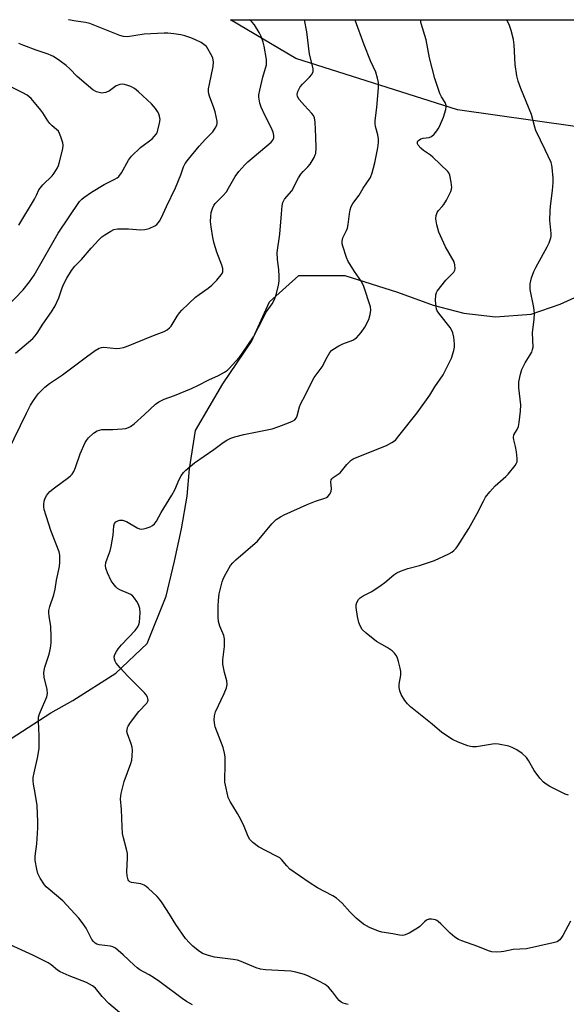
# Model space of a CAD drawing. Units: inches. Extents: x 1303766 to 1309766, y 561447 to 565446.
# Drawn here: x 1309083 to 1309265, y 565119 to 565446 of the extents above; entities that cross this region are included whole.
import ezdxf

# ---------------------------------------------------------------- set-up
doc = ezdxf.new("R2010")
doc.units = ezdxf.units.IN
doc.header["$MEASUREMENT"] = 0
doc.layers.add('NTRL-Farm Land', color=3, linetype='Continuous')
doc.layers.add('Undefined', color=1, linetype='Continuous')

msp = doc.modelspace()

# ---------------------------------------------------------------- linework, layer by layer
at = {"layer": 'NTRL-Farm Land'}
msp.add_lwpolyline([(1309345.02, 565445.89), (1309332.37, 565401.28), (1309228.47, 565415.98), (1309174.88, 565432.99), (1309153.17, 565445.91)], close=True, dxfattribs=at)
msp.add_lwpolyline([(1309063.78, 565196.63), (1309093.55, 565215.86), (1309100.94, 565219.99), (1309115.17, 565229), (1309125.52, 565238.9), (1309131.88, 565254.56), (1309134.65, 565266.16), (1309136.98, 565276.93), (1309138.8, 565287.73), (1309139.64, 565296.85), (1309141.55, 565309.58), (1309150.63, 565325.09), (1309160.16, 565339.12), (1309166.15, 565352.27), (1309175.86, 565361.06), (1309191.16, 565361.01), (1309208.6, 565355.49), (1309220.41, 565351.15), (1309230.58, 565348.54), (1309241.12, 565347.27), (1309252.94, 565348.16), (1309262.58, 565351.48), (1309273.71, 565356.59)], dxfattribs=at)
at = {"layer": 'Undefined'}
for points in [[(1309079.44, 565302.78, 442), (1309085.51, 565315.37, 442), (1309086.89, 565318.01, 442), (1309087.84, 565319.52, 442), (1309089.39, 565321.68, 442), (1309090.36, 565322.76, 442), (1309091.61, 565323.96, 442), (1309093.16, 565325.17, 442), (1309097.49, 565328.03, 442), (1309105.43, 565334.06, 442), (1309108.33, 565336.11, 442), (1309109.59, 565336.85, 442), (1309110.37, 565337.09, 442), (1309111.18, 565337.17, 442), (1309115.33, 565336.78, 442), (1309116.49, 565336.84, 442), (1309117.64, 565337.07, 442), (1309118.7, 565337.44, 442), (1309127.61, 565341.07, 442), (1309131.17, 565342.42, 442), (1309132.14, 565342.94, 442), (1309132.98, 565343.59, 442), (1309133.51, 565344.18, 442), (1309135.46, 565347.54, 442), (1309136.26, 565348.63, 442), (1309137.01, 565349.48, 442), (1309141.56, 565353.77, 442), (1309142.84, 565354.76, 442), (1309145.75, 565356.78, 442), (1309147.05, 565357.85, 442), (1309148.63, 565359.42, 442), (1309150.12, 565361.24, 442), (1309150.42, 565361.73, 442), (1309150.61, 565362.24, 442), (1309150.68, 565362.77, 442), (1309150.64, 565363.32, 442), (1309150.32, 565364.41, 442), (1309148.63, 565368.74, 442), (1309147.76, 565371.59, 442), (1309147.28, 565373.61, 442), (1309146.76, 565377.14, 442), (1309146.6, 565378.89, 442), (1309146.65, 565380.57, 442), (1309146.81, 565381.95, 442), (1309147.19, 565383.27, 442), (1309147.64, 565384.26, 442), (1309148.12, 565384.95, 442), (1309150.63, 565387.42, 442), (1309151.81, 565388.83, 442), (1309152.56, 565390.03, 442), (1309154.69, 565393.85, 442), (1309155.94, 565395.49, 442), (1309157.93, 565397.7, 442), (1309158.98, 565398.73, 442), (1309166.66, 565405.3, 442), (1309167.21, 565405.92, 442), (1309167.53, 565406.67, 442), (1309167.6, 565407.5, 442), (1309167.34, 565408.57, 442), (1309166.63, 565410.12, 442), (1309164.54, 565414.2, 442), (1309163.32, 565416.87, 442), (1309162.9, 565418.23, 442), (1309162.59, 565420.18, 442), (1309162.6, 565421.03, 442), (1309162.87, 565422.49, 442), (1309163.96, 565426.84, 442), (1309165.1, 565430.93, 442), (1309165.19, 565431.81, 442), (1309165.13, 565432.7, 442), (1309164.41, 565437.12, 442), (1309164.01, 565438.5, 442), (1309163.32, 565440.38, 442), (1309162.67, 565441.67, 442), (1309161.11, 565444.17, 442), (1309160.4, 565445.09, 442), (1309159.79, 565445.65, 442), (1309159.4, 565445.91, 442)], [(1309081.88, 565335.25, 440), (1309087.61, 565340.12, 440), (1309088.38, 565340.95, 440), (1309089.05, 565341.86, 440), (1309090.88, 565344.81, 440), (1309093.84, 565349, 440), (1309095.06, 565350.99, 440), (1309096.2, 565353.56, 440), (1309097.34, 565356.94, 440), (1309097.79, 565358.04, 440), (1309098.89, 565360.13, 440), (1309100.42, 565362.64, 440), (1309101.59, 565364.1, 440), (1309103.71, 565366.36, 440), (1309106.92, 565370.09, 440), (1309109.52, 565372.8, 440), (1309110.56, 565373.8, 440), (1309111.49, 565374.51, 440), (1309113.48, 565375.76, 440), (1309114.53, 565376.24, 440), (1309115.65, 565376.49, 440), (1309117.06, 565376.54, 440), (1309119.34, 565376.48, 440), (1309123.37, 565376.19, 440), (1309124.79, 565376.23, 440), (1309126.21, 565376.63, 440), (1309128.11, 565377.46, 440), (1309128.79, 565377.95, 440), (1309129.65, 565379, 440), (1309130.34, 565380.24, 440), (1309131.99, 565383.92, 440), (1309135, 565390.14, 440), (1309136.69, 565394.39, 440), (1309137.63, 565397.06, 440), (1309138.18, 565398.2, 440), (1309139.22, 565399.61, 440), (1309142.79, 565403.92, 440), (1309144.91, 565406.28, 440), (1309147.3, 565408.75, 440), (1309148.16, 565409.94, 440), (1309148.68, 565410.94, 440), (1309148.78, 565411.46, 440), (1309148.76, 565412.27, 440), (1309148.15, 565415.32, 440), (1309147.71, 565416.69, 440), (1309146.2, 565420.49, 440), (1309145.98, 565421.32, 440), (1309145.89, 565422.14, 440), (1309145.93, 565423, 440), (1309146.17, 565424.47, 440), (1309147.46, 565430.41, 440), (1309147.5, 565431.83, 440), (1309147.28, 565433.23, 440), (1309146.7, 565434.53, 440), (1309145.69, 565436.28, 440), (1309145.18, 565436.98, 440), (1309144.37, 565437.74, 440), (1309143.42, 565438.37, 440), (1309141.59, 565439.26, 440), (1309139.98, 565439.93, 440), (1309138.08, 565440.52, 440), (1309136.69, 565440.84, 440), (1309134.4, 565441.19, 440), (1309132.39, 565441.45, 440), (1309131.24, 565441.49, 440), (1309124.55, 565441.09, 440), (1309118.97, 565440.21, 440), (1309117.7, 565440.3, 440), (1309116.43, 565440.71, 440), (1309106.51, 565444.67, 440), (1309105.1, 565445.01, 440), (1309101.17, 565445.49, 440), (1309099.52, 565445.88, 440), (1309099.4, 565445.92, 440)], [(1309140.54, 565118.92, 444), (1309138.6, 565120.04, 444), (1309137.16, 565120.98, 444), (1309129.71, 565126.56, 444), (1309127.65, 565128.01, 444), (1309126.2, 565128.91, 444), (1309123.1, 565130.6, 444), (1309122.23, 565131.17, 444), (1309121.18, 565132.05, 444), (1309117.63, 565135.54, 444), (1309115.92, 565137.02, 444), (1309115.02, 565137.69, 444), (1309114.14, 565138.13, 444), (1309113.42, 565138.35, 444), (1309109.6, 565138.86, 444), (1309108.82, 565139.1, 444), (1309108.35, 565139.39, 444), (1309107.72, 565139.97, 444), (1309107.17, 565140.64, 444), (1309105.32, 565144.38, 444), (1309104.03, 565146.31, 444), (1309102.93, 565147.69, 444), (1309097.6, 565153.49, 444), (1309092.66, 565157.53, 444), (1309092.03, 565158.12, 444), (1309091.47, 565158.78, 444), (1309090.08, 565161, 444), (1309089.3, 565162.54, 444), (1309088.91, 565163.95, 444), (1309088.38, 565166.86, 444), (1309088.35, 565168.24, 444), (1309088.91, 565172.42, 444), (1309089.29, 565177.65, 444), (1309089.32, 565179.68, 444), (1309089.01, 565185.15, 444), (1309088.43, 565189.23, 444), (1309087.87, 565192.13, 444), (1309087.77, 565193.29, 444), (1309087.77, 565194.44, 444), (1309088.01, 565195.9, 444), (1309089.22, 565201.37, 444), (1309089.69, 565204.12, 444), (1309089.75, 565208.27, 444), (1309089.47, 565213.04, 444), (1309089.54, 565214.4, 444), (1309089.73, 565215.22, 444), (1309090.12, 565216.33, 444), (1309092.21, 565221.17, 444), (1309092.5, 565222.25, 444), (1309092.41, 565223.56, 444), (1309091.43, 565227.73, 444), (1309091.24, 565229.14, 444), (1309091.33, 565229.95, 444), (1309091.59, 565231.02, 444), (1309093.05, 565235.31, 444), (1309093.43, 565237.33, 444), (1309093.65, 565239.07, 444), (1309093.69, 565241.09, 444), (1309093.62, 565244.54, 444), (1309093.03, 565247.95, 444), (1309092.94, 565249.01, 444), (1309092.95, 565249.79, 444), (1309093.28, 565251.19, 444), (1309094.56, 565255.04, 444), (1309095.08, 565256.85, 444), (1309095.5, 565259.9, 444), (1309096.44, 565264.37, 444), (1309096.55, 565265.83, 444), (1309096.52, 565268.17, 444), (1309096.31, 565269.3, 444), (1309093.57, 565276.35, 444), (1309091.33, 565283.34, 444), (1309091.21, 565284.18, 444), (1309091.22, 565284.99, 444), (1309091.36, 565286.06, 444), (1309091.55, 565286.72, 444), (1309092.19, 565287.94, 444), (1309093.3, 565289.28, 444), (1309094.82, 565290.51, 444), (1309099.42, 565293.93, 444), (1309100.08, 565294.48, 444), (1309100.63, 565295.09, 444), (1309101.19, 565296.01, 444), (1309101.78, 565297.24, 444), (1309103.3, 565301.83, 444), (1309104.96, 565305.55, 444), (1309105.39, 565306.3, 444), (1309106.07, 565307.17, 444), (1309107.77, 565308.68, 444), (1309108.94, 565309.43, 444), (1309109.69, 565309.7, 444), (1309110.46, 565309.87, 444), (1309114.13, 565309.95, 444), (1309117.29, 565310.12, 444), (1309118.42, 565310.25, 444), (1309119.37, 565310.52, 444), (1309120.05, 565310.91, 444), (1309121.19, 565311.81, 444), (1309124.71, 565314.91, 444), (1309128.26, 565318.3, 444), (1309129.41, 565319.12, 444), (1309131.18, 565319.96, 444), (1309134.58, 565321.17, 444), (1309140.27, 565323.52, 444), (1309142.56, 565324.6, 444), (1309146, 565326.42, 444), (1309149.16, 565327.82, 444), (1309151.2, 565328.95, 444), (1309152.16, 565329.6, 444), (1309152.79, 565330.17, 444), (1309156.08, 565333.79, 444), (1309157.08, 565335.15, 444), (1309160.77, 565340.65, 444), (1309162.53, 565343.87, 444), (1309164.98, 565348.8, 444), (1309166.97, 565351.66, 444), (1309167.67, 565352.88, 444), (1309168.19, 565354.23, 444), (1309169.09, 565357.69, 444), (1309169.34, 565359.29, 444), (1309169.38, 565360.66, 444), (1309169.2, 565363.03, 444), (1309168.77, 565366.3, 444), (1309168.71, 565368.66, 444), (1309169.58, 565374.71, 444), (1309170.06, 565381.43, 444), (1309170.37, 565384.11, 444), (1309170.6, 565385.26, 444), (1309170.86, 565385.87, 444), (1309171.16, 565386.32, 444), (1309173.49, 565389.12, 444), (1309175.8, 565393.39, 444), (1309176.56, 565394.65, 444), (1309177.29, 565395.5, 444), (1309178.88, 565397.05, 444), (1309179.57, 565397.99, 444), (1309180.94, 565400.23, 444), (1309181.3, 565401.01, 444), (1309181.45, 565401.54, 444), (1309181.57, 565403.43, 444), (1309181.48, 565407.07, 444), (1309181.24, 565411.92, 444), (1309181.03, 565413.31, 444), (1309180.68, 565414.13, 444), (1309180.16, 565414.82, 444), (1309177.69, 565417.39, 444), (1309175.93, 565419.43, 444), (1309175.37, 565420.41, 444), (1309175.27, 565421.07, 444), (1309175.5, 565422.08, 444), (1309176.33, 565423.6, 444), (1309177.1, 565424.51, 444), (1309179.4, 565426.87, 444), (1309180.14, 565427.77, 444), (1309180.57, 565428.73, 444), (1309180.64, 565429.22, 444), (1309180.62, 565429.76, 444), (1309179.45, 565434.48, 444), (1309178.57, 565441.85, 444), (1309177.72, 565445.91, 444)], [(1309192.19, 565119.06, 446), (1309191.37, 565119.22, 446), (1309190.62, 565119.49, 446), (1309189.92, 565119.85, 446), (1309189.28, 565120.35, 446), (1309188.71, 565121, 446), (1309187.05, 565123.27, 446), (1309185.66, 565124.75, 446), (1309184.58, 565125.69, 446), (1309182.53, 565126.81, 446), (1309179.07, 565128.45, 446), (1309177.71, 565129, 446), (1309174.91, 565129.75, 446), (1309173.21, 565130.07, 446), (1309164.85, 565130.54, 446), (1309163.11, 565130.76, 446), (1309161.76, 565131.2, 446), (1309156.78, 565133.28, 446), (1309155.46, 565133.74, 446), (1309154.05, 565134, 446), (1309147.84, 565134.71, 446), (1309145.84, 565135.26, 446), (1309143.91, 565136.02, 446), (1309142.51, 565136.95, 446), (1309140.75, 565138.35, 446), (1309139.48, 565139.6, 446), (1309138.31, 565140.94, 446), (1309135.1, 565145.64, 446), (1309132.99, 565149.01, 446), (1309130.5, 565152.75, 446), (1309129.64, 565153.98, 446), (1309128.87, 565154.87, 446), (1309125.9, 565157.66, 446), (1309125.24, 565158.21, 446), (1309124.52, 565158.67, 446), (1309123.42, 565159.05, 446), (1309120.37, 565159.58, 446), (1309119.77, 565159.81, 446), (1309119.51, 565160.04, 446), (1309119.25, 565160.46, 446), (1309118.89, 565161.73, 446), (1309118.84, 565163.11, 446), (1309119.06, 565167.71, 446), (1309119.03, 565169.15, 446), (1309118.74, 565170.6, 446), (1309117.68, 565174.34, 446), (1309117.37, 565175.78, 446), (1309117.21, 565178.02, 446), (1309116.99, 565183.74, 446), (1309116.69, 565187.34, 446), (1309116.92, 565189.05, 446), (1309117.97, 565193.11, 446), (1309120.18, 565199.05, 446), (1309120.41, 565200.17, 446), (1309120.57, 565201.61, 446), (1309120.69, 565203.33, 446), (1309120.59, 565204.45, 446), (1309120.25, 565205.55, 446), (1309119.01, 565208.85, 446), (1309118.84, 565209.7, 446), (1309118.86, 565210.2, 446), (1309119.02, 565210.94, 446), (1309119.23, 565211.43, 446), (1309119.99, 565212.63, 446), (1309122.75, 565216.34, 446), (1309125.39, 565219.05, 446), (1309125.8, 565219.7, 446), (1309125.88, 565220.09, 446), (1309125.81, 565220.59, 446), (1309125.62, 565221.09, 446), (1309125.22, 565221.83, 446), (1309124.7, 565222.54, 446), (1309119.11, 565228, 446), (1309116.56, 565230.76, 446), (1309115.31, 565232.3, 446), (1309114.93, 565232.98, 446), (1309114.67, 565233.69, 446), (1309114.61, 565234.45, 446), (1309114.81, 565235.2, 446), (1309115.32, 565236.17, 446), (1309115.94, 565237.1, 446), (1309117.08, 565238.45, 446), (1309121.58, 565243.23, 446), (1309122.47, 565244.38, 446), (1309122.79, 565245.15, 446), (1309122.95, 565245.97, 446), (1309123.22, 565249.09, 446), (1309123.07, 565250.47, 446), (1309122.69, 565251.78, 446), (1309122.14, 565252.76, 446), (1309121.32, 565253.91, 446), (1309120.78, 565254.55, 446), (1309120.14, 565255.08, 446), (1309119.39, 565255.47, 446), (1309116.43, 565256.68, 446), (1309115.72, 565257.14, 446), (1309115.13, 565257.7, 446), (1309114.23, 565258.76, 446), (1309113.61, 565259.69, 446), (1309112.42, 565262.3, 446), (1309111.82, 565263.89, 446), (1309111.71, 565264.67, 446), (1309111.85, 565265.71, 446), (1309112.25, 565267.01, 446), (1309113.24, 565269.6, 446), (1309113.61, 565271.08, 446), (1309114.22, 565274.85, 446), (1309114.53, 565277.94, 446), (1309114.7, 565278.66, 446), (1309115.13, 565279.27, 446), (1309115.77, 565279.63, 446), (1309116.5, 565279.83, 446), (1309117.31, 565279.8, 446), (1309118.67, 565279.33, 446), (1309122.23, 565277.29, 446), (1309122.99, 565276.94, 446), (1309123.52, 565276.82, 446), (1309124.34, 565276.88, 446), (1309125.18, 565277.11, 446), (1309126.57, 565277.62, 446), (1309127.35, 565278.01, 446), (1309128, 565278.57, 446), (1309128.69, 565279.52, 446), (1309130.24, 565282.3, 446), (1309133.74, 565288.14, 446), (1309134.67, 565289.88, 446), (1309136.12, 565293.28, 446), (1309136.79, 565294.51, 446), (1309137.62, 565295.62, 446), (1309138.35, 565296.42, 446), (1309141.21, 565298.8, 446), (1309147.7, 565303.29, 446), (1309150.72, 565305.59, 446), (1309151.97, 565306.33, 446), (1309153.26, 565306.98, 446), (1309154.61, 565307.45, 446), (1309157.67, 565308.23, 446), (1309167.05, 565310.15, 446), (1309169.23, 565310.89, 446), (1309172.48, 565312.13, 446), (1309173.8, 565312.7, 446), (1309174.5, 565313.14, 446), (1309174.97, 565313.69, 446), (1309175.29, 565314.41, 446), (1309176.1, 565317.46, 446), (1309176.41, 565318.28, 446), (1309178.1, 565321.38, 446), (1309180.26, 565325.91, 446), (1309181, 565327.15, 446), (1309183.57, 565330.68, 446), (1309185.23, 565333.94, 446), (1309186.15, 565335.43, 446), (1309186.69, 565336.1, 446), (1309187.13, 565336.47, 446), (1309189.09, 565337.72, 446), (1309190.42, 565338.35, 446), (1309193.73, 565339.58, 446), (1309194.49, 565339.99, 446), (1309194.94, 565340.36, 446), (1309196.51, 565342.14, 446), (1309197.71, 565343.82, 446), (1309199.05, 565346.38, 446), (1309199.56, 565348.04, 446), (1309199.78, 565349.47, 446), (1309199.65, 565350.59, 446), (1309197.39, 565357.35, 446), (1309196.61, 565359.03, 446), (1309194.32, 565362.34, 446), (1309192.86, 565364.61, 446), (1309192.28, 565365.65, 446), (1309191.73, 565367.03, 446), (1309190.5, 565370.71, 446), (1309190.28, 565371.56, 446), (1309190.22, 565372.42, 446), (1309190.45, 565373.46, 446), (1309191.69, 565375.91, 446), (1309191.99, 565376.73, 446), (1309192.2, 565377.89, 446), (1309192.62, 565381.44, 446), (1309192.91, 565382.86, 446), (1309193.23, 565383.96, 446), (1309193.77, 565384.95, 446), (1309195.84, 565387.72, 446), (1309197.19, 565389.95, 446), (1309199.6, 565393.58, 446), (1309200.2, 565395.14, 446), (1309201.09, 565398.41, 446), (1309202.05, 565403.37, 446), (1309202.28, 565405.13, 446), (1309202.25, 565406.27, 446), (1309202.07, 565407.69, 446), (1309201.27, 565410.42, 446), (1309201.15, 565411.37, 446), (1309201.23, 565412.49, 446), (1309201.78, 565416.77, 446), (1309202.27, 565423.3, 446), (1309202.29, 565425.06, 446), (1309201.99, 565426.49, 446), (1309201.37, 565428.46, 446), (1309199.69, 565432.28, 446), (1309197.59, 565437.53, 446), (1309194.58, 565445.77, 446), (1309194.53, 565445.91, 446)], [(1309265.96, 565146.71, 448), (1309263.42, 565141.99, 448), (1309262.96, 565141.23, 448), (1309262.43, 565140.55, 448), (1309262.01, 565140.17, 448), (1309261.53, 565139.89, 448), (1309260.19, 565139.48, 448), (1309251.41, 565137.55, 448), (1309246.96, 565137.31, 448), (1309243.84, 565136.6, 448), (1309243, 565136.48, 448), (1309241.31, 565136.42, 448), (1309239.92, 565136.53, 448), (1309238.82, 565136.87, 448), (1309235.28, 565138.33, 448), (1309229.99, 565140.16, 448), (1309228.78, 565140.66, 448), (1309227.59, 565141.43, 448), (1309226.04, 565142.67, 448), (1309222.99, 565145.83, 448), (1309222.14, 565146.62, 448), (1309221.67, 565146.93, 448), (1309221.17, 565147.14, 448), (1309219.82, 565147.39, 448), (1309219.01, 565147.34, 448), (1309218.24, 565147.01, 448), (1309217.59, 565146.49, 448), (1309215.95, 565144.89, 448), (1309215.26, 565144.36, 448), (1309212.46, 565142.7, 448), (1309211.13, 565142.12, 448), (1309210.36, 565142, 448), (1309209.3, 565142.05, 448), (1309207.06, 565142.55, 448), (1309203.41, 565143.05, 448), (1309202.31, 565143.33, 448), (1309199.29, 565144.58, 448), (1309198.26, 565145.11, 448), (1309197.31, 565145.73, 448), (1309194.87, 565147.71, 448), (1309192.83, 565149.8, 448), (1309190.22, 565152.73, 448), (1309188.32, 565154.32, 448), (1309187.18, 565155.09, 448), (1309184.41, 565156.5, 448), (1309182.07, 565157.82, 448), (1309179.29, 565159.58, 448), (1309172.9, 565164, 448), (1309171.88, 565165.02, 448), (1309170.11, 565167.15, 448), (1309169.52, 565167.69, 448), (1309168.28, 565168.43, 448), (1309162.53, 565171.36, 448), (1309160.62, 565172.76, 448), (1309159.6, 565173.78, 448), (1309159.05, 565174.8, 448), (1309157.77, 565178.11, 448), (1309156.64, 565180.46, 448), (1309155.54, 565182.48, 448), (1309153.03, 565186.4, 448), (1309152.44, 565187.71, 448), (1309151.71, 565190.84, 448), (1309151.36, 565192.85, 448), (1309151.46, 565199.25, 448), (1309151.39, 565201.29, 448), (1309151.25, 565202.43, 448), (1309150.73, 565204.39, 448), (1309148.14, 565211.26, 448), (1309147.83, 565212.5, 448), (1309147.73, 565213.54, 448), (1309147.87, 565214.88, 448), (1309148.25, 565216.2, 448), (1309151.13, 565222.29, 448), (1309151.87, 565224.18, 448), (1309152.1, 565225.26, 448), (1309152, 565226.52, 448), (1309151.15, 565229.25, 448), (1309150.65, 565231.98, 448), (1309150.69, 565233.45, 448), (1309151.23, 565237.92, 448), (1309151.19, 565240.42, 448), (1309150.95, 565241.5, 448), (1309149.64, 565244.65, 448), (1309149.2, 565246.22, 448), (1309149.08, 565247.66, 448), (1309149.08, 565251.24, 448), (1309149.22, 565253.3, 448), (1309149.46, 565255.35, 448), (1309149.84, 565257.09, 448), (1309150.47, 565259.38, 448), (1309150.76, 565260.23, 448), (1309151.25, 565261.27, 448), (1309153.21, 565264.8, 448), (1309153.92, 565265.69, 448), (1309154.96, 565266.68, 448), (1309162.11, 565272.84, 448), (1309166.94, 565278.61, 448), (1309167.74, 565279.45, 448), (1309168.38, 565279.98, 448), (1309169.77, 565280.87, 448), (1309171.02, 565281.55, 448), (1309178.59, 565285.05, 448), (1309181.36, 565286.14, 448), (1309184.5, 565287.06, 448), (1309185.01, 565287.31, 448), (1309185.43, 565287.63, 448), (1309186.14, 565288.44, 448), (1309186.6, 565289.38, 448), (1309186.66, 565290.22, 448), (1309186.47, 565292.52, 448), (1309186.58, 565293.14, 448), (1309186.77, 565293.48, 448), (1309187.3, 565294, 448), (1309189.57, 565295.56, 448), (1309191.78, 565298.27, 448), (1309193.19, 565299.68, 448), (1309193.89, 565300.15, 448), (1309195.2, 565300.75, 448), (1309204.93, 565304.6, 448), (1309206.73, 565305.56, 448), (1309207.89, 565306.41, 448), (1309209.05, 565307.74, 448), (1309215.17, 565315.42, 448), (1309219.32, 565321.3, 448), (1309221.02, 565324.09, 448), (1309223.69, 565328.09, 448), (1309224.57, 565329.56, 448), (1309226.46, 565333.54, 448), (1309227.23, 565336.07, 448), (1309227.46, 565337.22, 448), (1309227.52, 565338.35, 448), (1309227.32, 565340.59, 448), (1309227, 565341.96, 448), (1309226.54, 565343.01, 448), (1309226.09, 565343.73, 448), (1309222.63, 565348.11, 448), (1309221.8, 565349.33, 448), (1309221.58, 565349.86, 448), (1309221.38, 565350.7, 448), (1309221.19, 565352.73, 448), (1309221.3, 565354.63, 448), (1309221.53, 565355.33, 448), (1309221.8, 565355.82, 448), (1309224.59, 565359.47, 448), (1309227.24, 565362.1, 448), (1309227.65, 565362.77, 448), (1309227.76, 565363.25, 448), (1309227.67, 565364.54, 448), (1309227.37, 565365.59, 448), (1309224.56, 565370.53, 448), (1309222.31, 565375.36, 448), (1309221.64, 565377.87, 448), (1309221.34, 565379.86, 448), (1309221.44, 565380.92, 448), (1309221.76, 565381.91, 448), (1309222.2, 565382.57, 448), (1309223.45, 565383.91, 448), (1309223.95, 565384.56, 448), (1309224.81, 565386.06, 448), (1309226.25, 565388.89, 448), (1309226.54, 565389.67, 448), (1309226.62, 565390.22, 448), (1309226.43, 565391.96, 448), (1309225.94, 565394.28, 448), (1309225.62, 565395.07, 448), (1309225.3, 565395.53, 448), (1309220.37, 565400.34, 448), (1309219.52, 565401, 448), (1309217.27, 565402.51, 448), (1309216.35, 565403.24, 448), (1309215.45, 565404.27, 448), (1309215.23, 565404.71, 448), (1309215.18, 565405.12, 448), (1309215.28, 565405.51, 448), (1309215.52, 565405.84, 448), (1309216.28, 565406.33, 448), (1309217.1, 565406.55, 448), (1309219.12, 565406.87, 448), (1309219.89, 565407.19, 448), (1309220.73, 565407.9, 448), (1309221.67, 565408.98, 448), (1309222.14, 565409.69, 448), (1309222.53, 565410.45, 448), (1309223.84, 565413.62, 448), (1309224.63, 565416.13, 448), (1309224.76, 565416.96, 448), (1309224.73, 565417.48, 448), (1309224.38, 565418.42, 448), (1309223.17, 565420.36, 448), (1309222.66, 565421.41, 448), (1309220.98, 565426.41, 448), (1309219.22, 565433.31, 448), (1309218.07, 565439.22, 448), (1309216.47, 565444.71, 448), (1309216.19, 565445.91, 448)], [(1309265.28, 565188.51, 450), (1309264.26, 565188.81, 450), (1309259.12, 565191.45, 450), (1309257.9, 565192.18, 450), (1309257, 565192.86, 450), (1309255.84, 565194.15, 450), (1309253.9, 565196.71, 450), (1309252.02, 565200.05, 450), (1309251.35, 565201.03, 450), (1309249.93, 565202.41, 450), (1309248.22, 565203.52, 450), (1309246.65, 565204.35, 450), (1309245.56, 565204.78, 450), (1309242.08, 565205.42, 450), (1309240.91, 565205.52, 450), (1309240.1, 565205.47, 450), (1309234.83, 565204.62, 450), (1309233.45, 565204.55, 450), (1309232.78, 565204.65, 450), (1309231.95, 565204.88, 450), (1309228.68, 565206.11, 450), (1309226.84, 565207.01, 450), (1309223.35, 565209.3, 450), (1309220.04, 565212.11, 450), (1309212.88, 565217.86, 450), (1309211.89, 565218.85, 450), (1309211.05, 565219.99, 450), (1309209.85, 565221.93, 450), (1309209.32, 565223.19, 450), (1309209.17, 565224.26, 450), (1309209.15, 565225.34, 450), (1309209.65, 565228.4, 450), (1309209.7, 565229.52, 450), (1309209.5, 565230.64, 450), (1309208.92, 565232.88, 450), (1309208.58, 565233.98, 450), (1309208.25, 565234.76, 450), (1309207.59, 565235.64, 450), (1309206.77, 565236.39, 450), (1309205.16, 565237.49, 450), (1309201.6, 565239.54, 450), (1309198.16, 565242.32, 450), (1309196.89, 565243.54, 450), (1309196.16, 565244.75, 450), (1309195.75, 565245.82, 450), (1309195.34, 565247.86, 450), (1309194.9, 565250.81, 450), (1309194.92, 565251.67, 450), (1309195.15, 565252.47, 450), (1309195.69, 565253.45, 450), (1309196.25, 565254.06, 450), (1309197.2, 565254.67, 450), (1309200.05, 565256.17, 450), (1309203.23, 565258.24, 450), (1309204.41, 565259.1, 450), (1309207.36, 565261.61, 450), (1309208.32, 565262.3, 450), (1309209.59, 565262.89, 450), (1309211.98, 565263.76, 450), (1309215.9, 565264.8, 450), (1309220.9, 565266.43, 450), (1309225.63, 565268.62, 450), (1309226.63, 565269.2, 450), (1309227.3, 565269.73, 450), (1309228.1, 565270.55, 450), (1309228.63, 565271.26, 450), (1309232.21, 565277.03, 450), (1309235, 565282, 450), (1309237.07, 565286.16, 450), (1309237.8, 565287.41, 450), (1309239.27, 565289.23, 450), (1309241.02, 565291.2, 450), (1309244.55, 565294.25, 450), (1309245.36, 565295.08, 450), (1309247.64, 565298, 450), (1309248.07, 565298.7, 450), (1309248.27, 565299.2, 450), (1309248.34, 565300.27, 450), (1309248.06, 565302.53, 450), (1309247.77, 565304.23, 450), (1309247.16, 565306.42, 450), (1309247.05, 565307.23, 450), (1309247.22, 565308.12, 450), (1309248.32, 565309.9, 450), (1309248.7, 565310.84, 450), (1309248.97, 565312.26, 450), (1309249.42, 565316.03, 450), (1309249.49, 565318.06, 450), (1309248.89, 565323.77, 450), (1309248.84, 565324.87, 450), (1309248.9, 565325.7, 450), (1309249.38, 565328.21, 450), (1309249.87, 565329.81, 450), (1309250.95, 565332.02, 450), (1309253.16, 565335.61, 450), (1309253.43, 565336.4, 450), (1309253.55, 565337.24, 450), (1309253.39, 565342.02, 450), (1309253.98, 565346.49, 450), (1309253.99, 565348.43, 450), (1309253.8, 565350.39, 450), (1309252.65, 565356.38, 450), (1309252.56, 565357.48, 450), (1309252.61, 565358.3, 450), (1309253.1, 565360.22, 450), (1309253.84, 565362.37, 450), (1309254.51, 565363.7, 450), (1309258.3, 565370.52, 450), (1309258.9, 565371.86, 450), (1309259.43, 565373.51, 450), (1309259.53, 565374.07, 450), (1309259.56, 565374.95, 450), (1309259.14, 565379.39, 450), (1309259.19, 565382.33, 450), (1309259.32, 565384.08, 450), (1309260.01, 565389.23, 450), (1309260.25, 565391.84, 450), (1309260.29, 565393.3, 450), (1309259.95, 565396.81, 450), (1309259.79, 565397.67, 450), (1309259.54, 565398.5, 450), (1309257.59, 565402.74, 450), (1309254.51, 565409.09, 450), (1309254.11, 565410.26, 450), (1309253.03, 565414.45, 450), (1309249.48, 565423.04, 450), (1309248.61, 565425.54, 450), (1309248.22, 565427.25, 450), (1309247.65, 565431, 450), (1309247.35, 565437.58, 450), (1309247.09, 565439.3, 450), (1309246.26, 565442.34, 450), (1309245.73, 565443.98, 450), (1309244.87, 565445.91, 450)], [(1309079.09, 565350.67, 438), (1309084.43, 565356.23, 438), (1309086.53, 565358.89, 438), (1309088.02, 565361.17, 438), (1309096.03, 565375.11, 438), (1309103.12, 565385.54, 438), (1309103.84, 565386.35, 438), (1309104.48, 565386.9, 438), (1309107.1, 565388.66, 438), (1309111.3, 565391.2, 438), (1309114.86, 565392.94, 438), (1309115.54, 565393.39, 438), (1309116.14, 565393.91, 438), (1309116.98, 565395.05, 438), (1309119.36, 565399.29, 438), (1309120.35, 565400.65, 438), (1309123.33, 565403.52, 438), (1309127.18, 565406.39, 438), (1309127.99, 565407.24, 438), (1309128.53, 565407.93, 438), (1309128.83, 565408.42, 438), (1309129.14, 565409.24, 438), (1309129.69, 565411.57, 438), (1309129.84, 565412.74, 438), (1309129.69, 565413.88, 438), (1309129.41, 565414.72, 438), (1309129.01, 565415.49, 438), (1309128.32, 565416.42, 438), (1309126.96, 565417.96, 438), (1309122.7, 565422.01, 438), (1309121.33, 565423.03, 438), (1309120.13, 565423.73, 438), (1309119.11, 565424.13, 438), (1309118.05, 565424.38, 438), (1309117.25, 565424.47, 438), (1309116.48, 565424.41, 438), (1309115.27, 565424.02, 438), (1309113.02, 565422.35, 438), (1309111.82, 565421.78, 438), (1309111.03, 565421.6, 438), (1309110.46, 565421.57, 438), (1309109.61, 565421.7, 438), (1309108.77, 565421.99, 438), (1309107.51, 565422.68, 438), (1309105.35, 565424.47, 438), (1309102.34, 565427.11, 438), (1309099.85, 565429.62, 438), (1309098.66, 565430.7, 438), (1309096.57, 565432.25, 438), (1309094.46, 565433.68, 438), (1309093.71, 565434.08, 438), (1309092.66, 565434.51, 438), (1309088.75, 565435.76, 438), (1309084.59, 565437.33, 438), (1309082.96, 565438.01, 438)], [(1309082.98, 565377.67, 436), (1309088.19, 565386.38, 436), (1309088.88, 565387.66, 436), (1309089.65, 565389.42, 436), (1309090.03, 565390.05, 436), (1309090.97, 565391.12, 436), (1309094.02, 565394.11, 436), (1309094.72, 565395.03, 436), (1309095.78, 565396.77, 436), (1309096.15, 565397.55, 436), (1309096.4, 565398.35, 436), (1309097.57, 565403.09, 436), (1309097.68, 565404.22, 436), (1309097.53, 565405.08, 436), (1309096.92, 565407.07, 436), (1309096.5, 565408.17, 436), (1309096.08, 565408.92, 436), (1309095.51, 565409.5, 436), (1309093.99, 565410.7, 436), (1309093.22, 565411.47, 436), (1309092.56, 565412.36, 436), (1309090.96, 565415, 436), (1309090.27, 565415.93, 436), (1309087.02, 565419.71, 436), (1309086.4, 565420.33, 436), (1309085.74, 565420.84, 436), (1309084.26, 565421.68, 436), (1309078.56, 565424.5, 436)], [(1309121.38, 565112.14, 442), (1309112.88, 565119.43, 442), (1309110.6, 565121.68, 442), (1309108.4, 565124.43, 442), (1309107.44, 565125.25, 442), (1309105.4, 565126.3, 442), (1309099.62, 565128.54, 442), (1309096.71, 565129.84, 442), (1309095.77, 565130.44, 442), (1309093.66, 565132.22, 442), (1309092.68, 565132.87, 442), (1309087.6, 565135.42, 442), (1309080.06, 565138.84, 442)]]:
    msp.add_polyline3d(points, dxfattribs=at)

doc.saveas('drawing.dxf')
